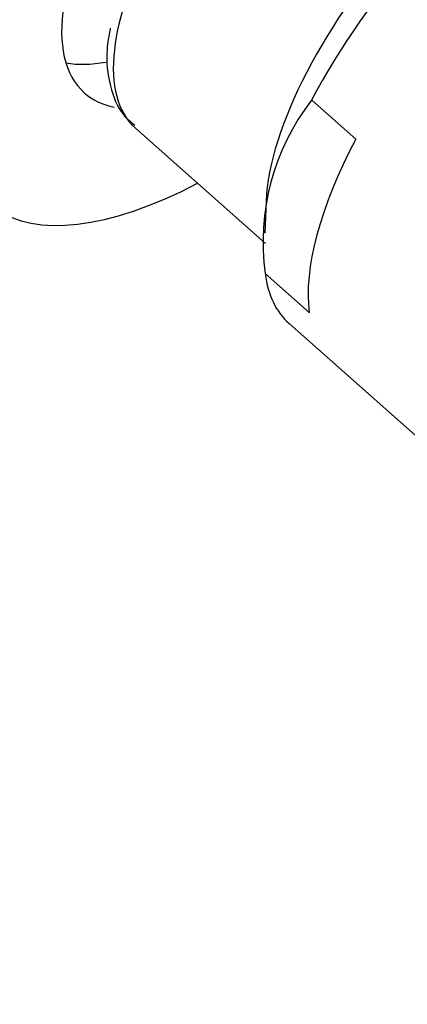
# Model space of a CAD drawing. Units: millimetres. Extents: x 0 to 1410, y 0 to 2029.
# Drawn here: x 1157 to 1170, y 611 to 645 of the extents above; entities that cross this region are included whole.
import ezdxf
from ezdxf import colors
from ezdxf.entities.mleader import LeaderData, LeaderLine
from ezdxf.math import Vec2, Vec3

# ---------------------------------------------------------------- set-up
doc = ezdxf.new("R2010")
doc.units = ezdxf.units.MM
doc.layers.add('DV6_Défaut', color=7, linetype='Continuous')
doc.layers.add('Défaut', color=7, linetype='Continuous')

# ---------------------------------------------------------------- blocks, each defined once
blk = doc.blocks.new('_DOT')
at = {"color": 0}
blk.add_line((0, 0), (-1, 0), dxfattribs=at)
at = {"color": 0, "const_width": 0.333}
blk.add_lwpolyline([(-0.1665, 0, 1), (0.1665, 0, 1)], format="xyb", close=True, dxfattribs=at)
blk = doc.blocks.new('SE5')
at = {"layer": 'DV6_Défaut', "color": 7, "linetype": 'Continuous'}
for p, q in [((1168.316, 640.67), (1166.821, 641.996)), ((1160.847, 641.039), (1165.256, 637.129)), ((1165.275, 638.565), (1165.231, 637.484)), ((1166.739, 634.785), (1165.244, 636.111)), ((1166.058, 634.413), (1171.941, 629.196))]:
    blk.add_line(p, q, dxfattribs=at)
blk.add_arc((1173.026, 637.179), 7.856, 142.1813, 187.8187, dxfattribs=at)
for centre, major_axis, start_param, end_param in [((1166.74, 650.849), (10.926, 12.321), 0.886077, 3.960313), ((1166.74, 650.849), (-7.63, -8.604), 2.910522, 6.283185), ((1168.311, 649.456), (7.464, 8.417), 0, 3.141593), ((1174.517, 643.952), (-8.459, -9.54), 3.141593, 5.253765), ((1173.57, 644.793), (7.539, 8.502), 0.463648, 2.677945), ((1165.032, 652.363), (7.63, 8.604), 3.387102, 3.614993), ((1166.74, 650.849), (-7.63, -8.604), 0, 0.232959), ((1176.013, 642.626), (-8.459, -9.54), 5.253765, 5.943167), ((1174.517, 643.952), (8.459, 9.54), 2.801575, 3.141593)]:
    blk.add_ellipse(centre, major_axis=major_axis, ratio=0.408248, start_param=start_param, end_param=end_param, dxfattribs=at)
blk.add_open_spline([(1159.989, 644.438), (1159.939, 644.173), (1159.819, 643.501), (1159.952, 642.5), (1160.288, 641.585), (1160.67, 641.268), (1160.822, 641.146)], degree=3, knots=[0, 0, 0, 0, 0.175153, 0.521485, 0.839305, 1, 1, 1, 1], dxfattribs=at)

msp = doc.modelspace()

# ---------------------------------------------------------------- block references
at = {"layer": 'Défaut'}
msp.add_blockref('SE5', (0, 0), dxfattribs=at)

# ---------------------------------------------------------------- leaders
at = {"layer": 'Défaut', "color": 7, "linetype": 'Continuous'}
ml = msp.add_multileader_mtext('Standard', dxfattribs=at)
ml.set_content('{\\pxsm0.9;\\fSolid Edge ISO|b1||i0||c0|p34;\\W1.;22/11/2017\\P}', color=256)
ml.set_leader_properties()
ml.set_arrow_properties(name='DOT')
ml.build(insert=Vec2(0, 0))
ml.multileader.update_dxf_attribs({"leader_type": 0, "dogleg_length": 0, "arrow_head_size": 12})
ctx = ml.context
ctx.base_point, ctx.char_height, ctx.arrow_head_size, ctx.landing_gap_size = Vec3(1106.858, 2022.329), 12, 12, 4.2
notes = []
notes.append((ctx, [(0, (0, 0, 0), (0, 0), (1, 0), 1, [])]))
ctx.mtext.insert = Vec3(1108.858, 2028.449)
for ctx, leaders in notes:
    for number, flags, end, landing, length, lines in leaders:
        leader = LeaderData()
        leader.index, (leader.has_last_leader_line, leader.has_dogleg_vector, leader.attachment_direction) = number, flags
        leader.last_leader_point, leader.dogleg_vector, leader.dogleg_length = Vec3(end), Vec3(landing), length
        for number, points, colour, breaks in lines:
            line = LeaderLine()
            line.index, line.vertices, line.color, line.breaks = number, Vec3.list(points), colors.encode_raw_color(colour), breaks
            leader.lines.append(line)
        ctx.leaders.append(leader)

doc.saveas('drawing.dxf')
